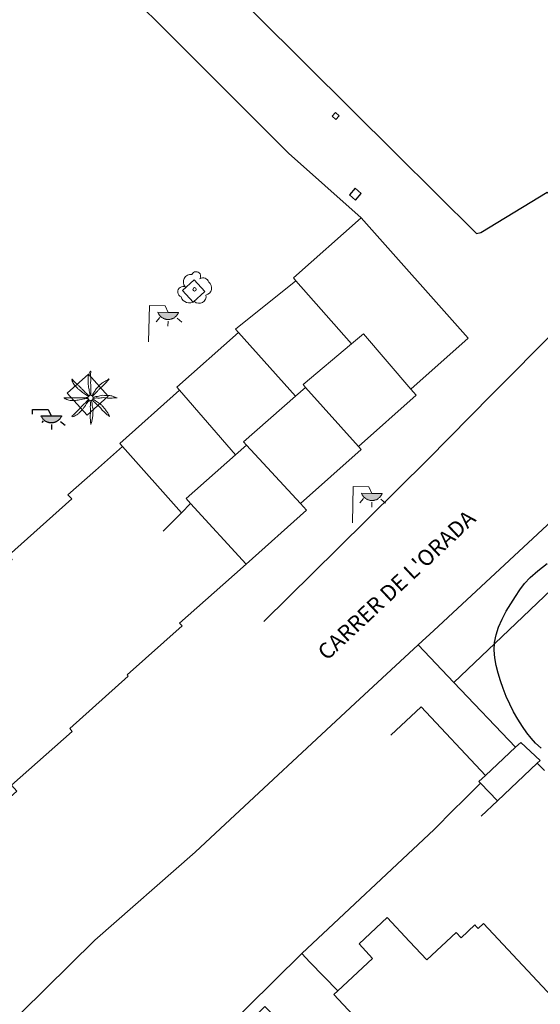
# Model space of a CAD drawing. Units: millimetres. Extents: x 522000 to 523845, y 4362000 to 4364649.
# Drawn here: x 522316 to 522349, y 4362785 to 4362847 of the extents above; entities that cross this region are included whole.
import ezdxf

# ---------------------------------------------------------------- set-up
doc = ezdxf.new("R2010")
doc.units = ezdxf.units.MM
for name, color, linetype in [('Arbre Aïllat Lineal', 82, 'Continuous'), ('Arbre Aïllat Ornamental', 82, 'Continuous'), ('Arquetes i registres', 8, 'Continuous'), ('Enllumenat', 7, 'Continuous'), ('Linia de Voravia', 7, 'Continuous'), ('Mur Paret', 7, 'Continuous'), ('Palmera', 74, 'Continuous'), ('Reixat o Xarxa de Filferro', 7, 'Continuous')]:
    doc.layers.add(name, color=color, linetype=linetype)
for name, color, linetype, lineweight in [('Divisio Alçades', 1, 'Continuous', 0), ('Escocell', 7, 'Continuous', 0), ('Façana Edifici', 1, 'Continuous', 0), ('Nivel 22', 7, 'Continuous', 0), ('Nivel 49', 7, 'Continuous', 0), ('Nivel 51', 7, 'Continuous', 0), ('Nivel 9', 7, 'Continuous', 0), ('Porxo Caseta Cobert', 7, 'Continuous', 0), ('Text de Carrer', 7, 'Continuous', 0)]:
    doc.layers.add(name, color=color, linetype=linetype, lineweight=lineweight)
doc.styles.add('ROMANS', font='ROMANS.shx', dxfattribs={"height": 0.5})

# ---------------------------------------------------------------- blocks, each defined once
blk = doc.blocks.new('ARBOL_ports_1')
at = {"layer": 'Arbre Aïllat Ornamental', "color": 3, "linetype": 'Continuous', "lineweight": 0}
blk.add_circle((0, 0), 0.11, dxfattribs=at)
at = {"layer": 'Arbre Aïllat Ornamental', "color": 3, "linetype": 'Continuous', "lineweight": 0, "extrusion": (0, 0, -1)}
for centre, radius, start, end in [((0.237, 0.47), 0.473, 318.47766, 98.44414), ((-0.098, 0.834), 0.285, 21.28734, 215.01038), ((-0.535, 0.351), 0.38, 57.48387, 163.08971), ((0.723, -0.16), 0.344, 293.09505, 118.22356), ((-0.625, 0.092), 0.459, 126.51316, 258.23572), ((0.325, -0.303), 0.56, 235.34089, 341.96679), ((-0.297, -0.455), 0.433, 167.03698, 314.47902)]:
    blk.add_arc(centre, radius, start, end, dxfattribs=at)
blk = doc.blocks.new('farola_ports_149')
at = {"layer": 'Enllumenat', "linetype": 'Continuous', "lineweight": 0}
blk.add_hatch(color=2, dxfattribs=at).paths.add_polyline_path([(1.228, 1.863), (1.888, 1.846), (1.888, 1.836), (1.867, 1.797), (1.847, 1.777), (1.826, 1.738), (1.805, 1.708), (1.784, 1.679), (1.763, 1.649), (1.743, 1.62), (1.712, 1.6), (1.681, 1.571), (1.661, 1.542), (1.62, 1.523), (1.6, 1.503), (1.559, 1.484), (1.518, 1.465), (1.498, 1.455), (1.458, 1.446), (1.417, 1.427), (1.377, 1.428), (1.347, 1.419), (1.317, 1.41), (1.277, 1.411), (1.237, 1.412), (1.197, 1.413), (1.157, 1.414), (1.117, 1.415), (1.087, 1.426), (1.057, 1.436), (1.017, 1.447), (0.977, 1.458), (0.938, 1.479), (0.918, 1.49), (0.879, 1.511), (0.839, 1.532), (0.819, 1.552), (0.78, 1.583), (0.761, 1.604), (0.731, 1.625), (0.702, 1.655), (0.683, 1.686), (0.663, 1.716), (0.644, 1.747), (0.625, 1.777), (0.605, 1.808), (0.586, 1.849), (0.577, 1.879)])
at = {"layer": 'Enllumenat', "color": 7, "linetype": 'Continuous', "lineweight": 0, "flags": 128}
for points in [[(0, 0), (0.056, 2.292)], [(0.056, 2.292), (1.047, 2.268)], [(1.047, 2.268), (1.228, 1.863)], [(0.699, 1.545), (0.472, 1.27)], [(1.234, 1.312), (1.226, 0.991)], [(1.799, 1.488), (2.094, 1.25)]]:
    blk.add_lwpolyline(points, dxfattribs=at)
blk.add_lwpolyline([(1.228, 1.863), (1.888, 1.846), (1.888, 1.836), (1.867, 1.797), (1.847, 1.777), (1.826, 1.738), (1.805, 1.708), (1.784, 1.679), (1.763, 1.649), (1.743, 1.62), (1.712, 1.6), (1.681, 1.571), (1.661, 1.542), (1.62, 1.523), (1.6, 1.503), (1.559, 1.484), (1.518, 1.465), (1.498, 1.455), (1.458, 1.446), (1.417, 1.427), (1.377, 1.428), (1.347, 1.419), (1.317, 1.41), (1.277, 1.411), (1.237, 1.412), (1.197, 1.413), (1.157, 1.414), (1.117, 1.415), (1.087, 1.426), (1.057, 1.436), (1.017, 1.447), (0.977, 1.458), (0.938, 1.479), (0.918, 1.49), (0.879, 1.511), (0.839, 1.532), (0.819, 1.552), (0.78, 1.583), (0.761, 1.604), (0.731, 1.625), (0.702, 1.655), (0.683, 1.686), (0.663, 1.716), (0.644, 1.747), (0.625, 1.777), (0.605, 1.808), (0.586, 1.849), (0.577, 1.879)], close=True, dxfattribs=at)
blk = doc.blocks.new('farola_ports_151')
at = {"layer": 'Enllumenat', "linetype": 'Continuous', "lineweight": 0}
blk.add_hatch(color=2, dxfattribs=at).paths.add_polyline_path([(1.228, 1.863), (1.888, 1.846), (1.888, 1.836), (1.867, 1.797), (1.847, 1.777), (1.826, 1.738), (1.805, 1.708), (1.784, 1.679), (1.763, 1.649), (1.743, 1.62), (1.712, 1.6), (1.681, 1.571), (1.661, 1.542), (1.62, 1.523), (1.6, 1.503), (1.559, 1.484), (1.518, 1.465), (1.498, 1.455), (1.458, 1.446), (1.417, 1.427), (1.377, 1.428), (1.347, 1.419), (1.317, 1.41), (1.277, 1.411), (1.237, 1.412), (1.197, 1.413), (1.157, 1.414), (1.117, 1.415), (1.087, 1.426), (1.057, 1.436), (1.017, 1.447), (0.977, 1.458), (0.938, 1.479), (0.918, 1.49), (0.879, 1.511), (0.839, 1.532), (0.819, 1.552), (0.78, 1.583), (0.761, 1.604), (0.731, 1.625), (0.702, 1.655), (0.683, 1.686), (0.663, 1.716), (0.644, 1.747), (0.625, 1.777), (0.605, 1.808), (0.586, 1.849), (0.577, 1.879)])
at = {"layer": 'Enllumenat', "color": 7, "linetype": 'Continuous', "lineweight": 0, "flags": 128}
for points in [[(0, 0), (0.056, 2.292)], [(0.056, 2.292), (1.047, 2.268)], [(1.047, 2.268), (1.228, 1.863)], [(0.699, 1.545), (0.472, 1.27)], [(1.234, 1.312), (1.226, 0.991)], [(1.799, 1.488), (2.094, 1.25)]]:
    blk.add_lwpolyline(points, dxfattribs=at)
blk.add_lwpolyline([(1.228, 1.863), (1.888, 1.846), (1.888, 1.836), (1.867, 1.797), (1.847, 1.777), (1.826, 1.738), (1.805, 1.708), (1.784, 1.679), (1.763, 1.649), (1.743, 1.62), (1.712, 1.6), (1.681, 1.571), (1.661, 1.542), (1.62, 1.523), (1.6, 1.503), (1.559, 1.484), (1.518, 1.465), (1.498, 1.455), (1.458, 1.446), (1.417, 1.427), (1.377, 1.428), (1.347, 1.419), (1.317, 1.41), (1.277, 1.411), (1.237, 1.412), (1.197, 1.413), (1.157, 1.414), (1.117, 1.415), (1.087, 1.426), (1.057, 1.436), (1.017, 1.447), (0.977, 1.458), (0.938, 1.479), (0.918, 1.49), (0.879, 1.511), (0.839, 1.532), (0.819, 1.552), (0.78, 1.583), (0.761, 1.604), (0.731, 1.625), (0.702, 1.655), (0.683, 1.686), (0.663, 1.716), (0.644, 1.747), (0.625, 1.777), (0.605, 1.808), (0.586, 1.849), (0.577, 1.879)], close=True, dxfattribs=at)
blk = doc.blocks.new('PALMER_1')
at = {"layer": 'Palmera', "color": 3, "linetype": 'Continuous', "lineweight": 0}
blk.add_circle((0.005, 0), 0.167, dxfattribs=at)
for points, knots in [([(-0.02, 0.16), (-0.03, 0.203), (-0.04, 0.247), (-0.05, 0.29), (-0.061, 0.34), (-0.071, 0.39), (-0.08, 0.44), (-0.089, 0.493), (-0.092, 0.547), (-0.1, 0.6), (-0.109, 0.657), (-0.121, 0.713), (-0.13, 0.77), (-0.139, 0.826), (-0.15, 0.883), (-0.15, 0.94), (-0.15, 0.997), (-0.15, 1.053), (-0.15, 1.11), (-0.15, 1.17), (-0.15, 1.23), (-0.15, 1.29), (-0.15, 1.334), (-0.131, 1.377), (-0.12, 1.42), (-0.106, 1.474), (-0.088, 1.527), (-0.07, 1.58), (-0.056, 1.623), (0.016, 1.72), (0.02, 1.68), (0.024, 1.638), (0.01, 1.587), (0.01, 1.54), (0.01, 1.47), (0.008, 1.4), (0.01, 1.33), (0.011, 1.273), (0.019, 1.217), (0.02, 1.16), (0.022, 1.087), (0.008, 1.013), (0.01, 0.94), (0.011, 0.883), (0.02, 0.827), (0.02, 0.77), (0.02, 0.72), (0.02, 0.67), (0.02, 0.62), (0.02, 0.577), (0.02, 0.533), (0.02, 0.49), (0.02, 0.443), (0.02, 0.397), (0.02, 0.35), (0.02, 0.3), (0.042, 0.249), (0.03, 0.2), (0.027, 0.187), (0.023, 0.173), (0.02, 0.16)], [0, 0, 0, 0, 0.043041, 0.043041, 0.043041, 0.09239, 0.09239, 0.09239, 0.144409, 0.144409, 0.144409, 0.2001, 0.2001, 0.2001, 0.255321, 0.255321, 0.255321, 0.310164, 0.310164, 0.310164, 0.368233, 0.368233, 0.368233, 0.411274, 0.411274, 0.411274, 0.465353, 0.465353, 0.465353, 0.508755, 0.508755, 0.508755, 0.554035, 0.554035, 0.554035, 0.621783, 0.621783, 0.621783, 0.676721, 0.676721, 0.676721, 0.747767, 0.747767, 0.747767, 0.802705, 0.802705, 0.802705, 0.851096, 0.851096, 0.851096, 0.893035, 0.893035, 0.893035, 0.9382, 0.9382, 0.9382, 0.986699, 0.986699, 0.986699, 1, 1, 1, 1]), ([(-0.13, 0.1), (-0.17, 0.123), (-0.21, 0.147), (-0.25, 0.17), (-0.292, 0.194), (-0.33, 0.223), (-0.37, 0.25), (-0.414, 0.28), (-0.458, 0.309), (-0.5, 0.34), (-0.546, 0.374), (-0.586, 0.414), (-0.63, 0.45), (-0.676, 0.488), (-0.728, 0.518), (-0.77, 0.56), (-0.81, 0.6), (-0.85, 0.64), (-0.89, 0.68), (-0.93, 0.72), (-0.97, 0.76), (-1.01, 0.8), (-1.046, 0.836), (-1.064, 0.886), (-1.09, 0.93), (-1.115, 0.973), (-1.139, 1.016), (-1.16, 1.06), (-1.18, 1.102), (-1.189, 1.191), (-1.17, 1.2), (-1.153, 1.208), (-1.12, 1.13), (-1.09, 1.1), (-1.037, 1.047), (-0.985, 0.992), (-0.93, 0.94), (-0.89, 0.903), (-0.848, 0.868), (-0.81, 0.83), (-0.76, 0.78), (-0.71, 0.73), (-0.66, 0.68), (-0.617, 0.637), (-0.573, 0.593), (-0.53, 0.55), (-0.495, 0.515), (-0.455, 0.485), (-0.42, 0.45), (-0.388, 0.418), (-0.361, 0.382), (-0.33, 0.35), (-0.297, 0.316), (-0.264, 0.283), (-0.23, 0.25), (-0.198, 0.219), (-0.166, 0.187), (-0.13, 0.16), (-0.117, 0.15), (-0.103, 0.14), (-0.09, 0.13)], [0, 0, 0, 0, 0.044931, 0.044931, 0.044931, 0.091576, 0.091576, 0.091576, 0.142714, 0.142714, 0.142714, 0.197791, 0.197791, 0.197791, 0.255375, 0.255375, 0.255375, 0.310262, 0.310262, 0.310262, 0.365149, 0.365149, 0.365149, 0.414517, 0.414517, 0.414517, 0.46227, 0.46227, 0.46227, 0.507665, 0.507665, 0.507665, 0.549084, 0.549084, 0.549084, 0.622266, 0.622266, 0.622266, 0.674916, 0.674916, 0.674916, 0.743524, 0.743524, 0.743524, 0.802985, 0.802985, 0.802985, 0.851065, 0.851065, 0.851065, 0.894578, 0.894578, 0.894578, 0.940317, 0.940317, 0.940317, 0.983829, 0.983829, 0.983829, 1, 1, 1, 1]), ([(1.17, 1.2), (1.137, 1.177), (1.103, 1.153), (1.07, 1.13), (1.008, 1.086), (0.936, 1.058), (0.87, 1.02), (0.801, 0.98), (0.726, 0.946), (0.67, 0.89), (0.62, 0.84), (0.57, 0.79), (0.52, 0.74), (0.467, 0.687), (0.413, 0.633), (0.36, 0.58), (0.325, 0.545), (0.316, 0.492), (0.29, 0.45), (0.257, 0.396), (0.224, 0.343), (0.19, 0.29), (0.161, 0.246), (0.124, 0.207), (0.1, 0.16), (0.097, 0.153), (0.093, 0.147), (0.09, 0.14)], [0, 0, 0, 0, 0.079055, 0.079055, 0.079055, 0.226881, 0.226881, 0.226881, 0.381368, 0.381368, 0.381368, 0.518753, 0.518753, 0.518753, 0.665298, 0.665298, 0.665298, 0.760921, 0.760921, 0.760921, 0.883117, 0.883117, 0.883117, 0.985518, 0.985518, 0.985518, 1, 1, 1, 1]), ([(0.14, 0.11), (0.15, 0.123), (0.159, 0.137), (0.17, 0.15), (0.201, 0.186), (0.237, 0.217), (0.27, 0.25), (0.317, 0.297), (0.363, 0.343), (0.41, 0.39), (0.455, 0.435), (0.497, 0.483), (0.54, 0.53), (0.577, 0.57), (0.613, 0.61), (0.65, 0.65), (0.684, 0.687), (0.735, 0.704), (0.77, 0.74), (0.825, 0.795), (0.876, 0.854), (0.93, 0.91), (0.963, 0.944), (1.001, 0.973), (1.03, 1.01), (1.08, 1.073), (1.13, 1.137), (1.18, 1.2)], [0, 0, 0, 0, 0.033108, 0.033108, 0.033108, 0.126753, 0.126753, 0.126753, 0.257855, 0.257855, 0.257855, 0.384361, 0.384361, 0.384361, 0.492154, 0.492154, 0.492154, 0.591478, 0.591478, 0.591478, 0.746062, 0.746062, 0.746062, 0.839707, 0.839707, 0.839707, 1, 1, 1, 1]), ([(-0.17, -0.03), (-0.21, -0.037), (-0.25, -0.043), (-0.29, -0.05), (-0.336, -0.058), (-0.384, -0.062), (-0.43, -0.07), (-0.487, -0.08), (-0.543, -0.099), (-0.6, -0.11), (-0.656, -0.121), (-0.713, -0.131), (-0.77, -0.14), (-0.826, -0.149), (-0.883, -0.16), (-0.94, -0.16), (-0.993, -0.16), (-1.047, -0.16), (-1.1, -0.16), (-1.163, -0.16), (-1.227, -0.16), (-1.29, -0.16), (-1.339, -0.16), (-1.384, -0.135), (-1.43, -0.12), (-1.477, -0.105), (-1.523, -0.087), (-1.57, -0.07), (-1.61, -0.055), (-1.713, 0.01), (-1.67, 0.01), (-1.627, 0.01), (-1.583, 0.01), (-1.54, 0.01), (-1.47, 0.01), (-1.4, 0.01), (-1.33, 0.01), (-1.27, 0.01), (-1.21, 0.01), (-1.15, 0.01), (-1.08, 0.01), (-1.01, 0.01), (-0.94, 0.01), (-0.883, 0.01), (-0.827, 0.01), (-0.77, 0.01), (-0.717, 0.01), (-0.663, 0.01), (-0.61, 0.01), (-0.57, 0.01), (-0.53, 0.01), (-0.49, 0.01), (-0.44, 0.01), (-0.39, 0.01), (-0.34, 0.01), (-0.293, 0.01), (-0.244, 0.035), (-0.2, 0.02), (-0.19, 0.017), (-0.18, 0.013), (-0.17, 0.01)], [0, 0, 0, 0, 0.039811, 0.039811, 0.039811, 0.08609, 0.08609, 0.08609, 0.143241, 0.143241, 0.143241, 0.199732, 0.199732, 0.199732, 0.255747, 0.255747, 0.255747, 0.308106, 0.308106, 0.308106, 0.370283, 0.370283, 0.370283, 0.41793, 0.41793, 0.41793, 0.466578, 0.466578, 0.466578, 0.508486, 0.508486, 0.508486, 0.551028, 0.551028, 0.551028, 0.619749, 0.619749, 0.619749, 0.678653, 0.678653, 0.678653, 0.747374, 0.747374, 0.747374, 0.803006, 0.803006, 0.803006, 0.855365, 0.855365, 0.855365, 0.894634, 0.894634, 0.894634, 0.943721, 0.943721, 0.943721, 0.989652, 0.989652, 0.989652, 1, 1, 1, 1]), ([(1.67, 0.01), (1.633, 0.023), (1.597, 0.037), (1.56, 0.05), (1.491, 0.075), (1.422, 0.1), (1.35, 0.12), (1.272, 0.142), (1.191, 0.145), (1.11, 0.15), (1.037, 0.154), (0.964, 0.157), (0.89, 0.16), (0.816, 0.163), (0.742, 0.165), (0.67, 0.16), (0.618, 0.156), (0.572, 0.119), (0.52, 0.11), (0.463, 0.1), (0.407, 0.09), (0.35, 0.08), (0.297, 0.07), (0.244, 0.05), (0.19, 0.05), (0.18, 0.05), (0.17, 0.05), (0.16, 0.05)], [0, 0, 0, 0, 0.075806, 0.075806, 0.075806, 0.219171, 0.219171, 0.219171, 0.375818, 0.375818, 0.375818, 0.518449, 0.518449, 0.518449, 0.660934, 0.660934, 0.660934, 0.763337, 0.763337, 0.763337, 0.87514, 0.87514, 0.87514, 0.98057, 0.98057, 0.98057, 1, 1, 1, 1]), ([(0.17, -0.02), (0.187, -0.02), (0.203, -0.02), (0.22, -0.02), (0.267, -0.02), (0.313, -0.003), (0.36, 0), (0.433, 0.004), (0.507, -0.024), (0.58, -0.02), (0.637, -0.017), (0.693, 0.006), (0.75, 0.01), (0.806, 0.014), (0.863, 0.015), (0.92, 0.01), (0.971, 0.005), (1.019, -0.016), (1.07, -0.02), (1.15, -0.027), (1.23, -0.028), (1.31, -0.02), (1.354, -0.016), (1.396, -0.002), (1.44, 0), (1.523, 0.003), (1.607, 0.007), (1.69, 0.01)], [0, 0, 0, 0, 0.032687, 0.032687, 0.032687, 0.12514, 0.12514, 0.12514, 0.269557, 0.269557, 0.269557, 0.38241, 0.38241, 0.38241, 0.493546, 0.493546, 0.493546, 0.593549, 0.593549, 0.593549, 0.750447, 0.750447, 0.750447, 0.836434, 0.836434, 0.836434, 1, 1, 1, 1]), ([(-0.09, -0.14), (-0.117, -0.18), (-0.143, -0.22), (-0.17, -0.26), (-0.194, -0.296), (-0.226, -0.325), (-0.25, -0.36), (-0.283, -0.408), (-0.308, -0.461), (-0.34, -0.51), (-0.372, -0.558), (-0.405, -0.605), (-0.44, -0.65), (-0.478, -0.698), (-0.517, -0.745), (-0.56, -0.79), (-0.596, -0.828), (-0.633, -0.864), (-0.67, -0.9), (-0.716, -0.945), (-0.76, -0.989), (-0.81, -1.03), (-0.844, -1.058), (-0.882, -1.077), (-0.92, -1.1), (-0.962, -1.126), (-1.006, -1.149), (-1.05, -1.17), (-1.092, -1.19), (-1.195, -1.205), (-1.19, -1.18), (-1.186, -1.156), (-1.122, -1.122), (-1.09, -1.09), (-1.04, -1.04), (-0.99, -0.99), (-0.94, -0.94), (-0.9, -0.9), (-0.86, -0.86), (-0.82, -0.82), (-0.77, -0.77), (-0.72, -0.72), (-0.67, -0.67), (-0.627, -0.627), (-0.595, -0.572), (-0.55, -0.53), (-0.514, -0.496), (-0.477, -0.463), (-0.44, -0.43), (-0.407, -0.4), (-0.373, -0.37), (-0.34, -0.34), (-0.305, -0.308), (-0.283, -0.263), (-0.25, -0.23), (-0.217, -0.197), (-0.183, -0.163), (-0.15, -0.13), (-0.143, -0.123), (-0.137, -0.117), (-0.13, -0.11)], [0, 0, 0, 0, 0.046877, 0.046877, 0.046877, 0.088502, 0.088502, 0.088502, 0.145361, 0.145361, 0.145361, 0.201282, 0.201282, 0.201282, 0.261216, 0.261216, 0.261216, 0.311779, 0.311779, 0.311779, 0.373878, 0.373878, 0.373878, 0.416257, 0.416257, 0.416257, 0.464248, 0.464248, 0.464248, 0.509869, 0.509869, 0.509869, 0.553598, 0.553598, 0.553598, 0.622549, 0.622549, 0.622549, 0.677709, 0.677709, 0.677709, 0.74666, 0.74666, 0.74666, 0.806594, 0.806594, 0.806594, 0.854914, 0.854914, 0.854914, 0.898643, 0.898643, 0.898643, 0.944839, 0.944839, 0.944839, 0.990807, 0.990807, 0.990807, 1, 1, 1, 1]), ([(-0.01, -0.17), (-0.01, -0.187), (-0.01, -0.203), (-0.01, -0.22), (-0.01, -0.267), (-0.001, -0.313), (0, -0.36), (0.002, -0.43), (-0.013, -0.5), (-0.01, -0.57), (-0.007, -0.63), (-0.003, -0.69), (0, -0.75), (0.003, -0.803), (0.007, -0.857), (0.01, -0.91), (0.013, -0.964), (-0.008, -1.016), (-0.01, -1.07), (-0.013, -1.147), (-0.016, -1.224), (-0.01, -1.3), (-0.007, -1.343), (-0.003, -1.387), (0, -1.43), (0.007, -1.513), (0.013, -1.597), (0.02, -1.68)], [0, 0, 0, 0, 0.033034, 0.033034, 0.033034, 0.125763, 0.125763, 0.125763, 0.264661, 0.264661, 0.264661, 0.383766, 0.383766, 0.383766, 0.489679, 0.489679, 0.489679, 0.596209, 0.596209, 0.596209, 0.748164, 0.748164, 0.748164, 0.834305, 0.834305, 0.834305, 1, 1, 1, 1]), ([(0.02, -1.67), (0.033, -1.633), (0.047, -1.597), (0.06, -1.56), (0.086, -1.489), (0.096, -1.414), (0.11, -1.34), (0.126, -1.26), (0.142, -1.181), (0.15, -1.1), (0.157, -1.03), (0.158, -0.96), (0.16, -0.89), (0.163, -0.813), (0.164, -0.736), (0.16, -0.66), (0.157, -0.608), (0.118, -0.562), (0.11, -0.51), (0.101, -0.454), (0.113, -0.395), (0.1, -0.34), (0.089, -0.29), (0.076, -0.239), (0.06, -0.19), (0.057, -0.18), (0.053, -0.17), (0.05, -0.16)], [0, 0, 0, 0, 0.075932, 0.075932, 0.075932, 0.222291, 0.222291, 0.222291, 0.380134, 0.380134, 0.380134, 0.516521, 0.516521, 0.516521, 0.665728, 0.665728, 0.665728, 0.768301, 0.768301, 0.768301, 0.878776, 0.878776, 0.878776, 0.979485, 0.979485, 0.979485, 1, 1, 1, 1]), ([(0.11, -0.13), (0.123, -0.143), (0.137, -0.157), (0.15, -0.17), (0.183, -0.203), (0.217, -0.237), (0.25, -0.27), (0.3, -0.32), (0.35, -0.37), (0.4, -0.42), (0.442, -0.462), (0.498, -0.488), (0.54, -0.53), (0.579, -0.568), (0.615, -0.609), (0.65, -0.65), (0.684, -0.689), (0.715, -0.732), (0.75, -0.77), (0.801, -0.826), (0.855, -0.878), (0.91, -0.93), (0.946, -0.964), (0.981, -0.999), (1.02, -1.03), (1.083, -1.08), (1.147, -1.13), (1.21, -1.18)], [0, 0, 0, 0, 0.037114, 0.037114, 0.037114, 0.1299, 0.1299, 0.1299, 0.269079, 0.269079, 0.269079, 0.385893, 0.385893, 0.385893, 0.492698, 0.492698, 0.492698, 0.595183, 0.595183, 0.595183, 0.743641, 0.743641, 0.743641, 0.841176, 0.841176, 0.841176, 1, 1, 1, 1]), ([(1.2, -1.18), (1.183, -1.14), (1.167, -1.1), (1.15, -1.06), (1.12, -0.988), (1.074, -0.924), (1.03, -0.86), (0.985, -0.795), (0.939, -0.732), (0.89, -0.67), (0.846, -0.614), (0.799, -0.562), (0.75, -0.51), (0.698, -0.455), (0.642, -0.404), (0.58, -0.36), (0.536, -0.328), (0.484, -0.311), (0.44, -0.28), (0.395, -0.248), (0.355, -0.211), (0.31, -0.18), (0.264, -0.148), (0.22, -0.115), (0.17, -0.09), (0.163, -0.087), (0.157, -0.083), (0.15, -0.08)], [0, 0, 0, 0, 0.08373, 0.08373, 0.08373, 0.233952, 0.233952, 0.233952, 0.385959, 0.385959, 0.385959, 0.522891, 0.522891, 0.522891, 0.668913, 0.668913, 0.668913, 0.772767, 0.772767, 0.772767, 0.878403, 0.878403, 0.878403, 0.985598, 0.985598, 0.985598, 1, 1, 1, 1])]:
    blk.add_open_spline(points, degree=3, knots=knots, dxfattribs=at)
blk = doc.blocks.new('palmera_ports_1')
at = {"layer": 'Palmera', "color": 3, "linetype": 'Continuous', "lineweight": 0}
blk.add_blockref('PALMER_1', (-0.005, 0), dxfattribs=at)

msp = doc.modelspace()

# ---------------------------------------------------------------- hatches: boundary and pattern name
at = {"layer": 'Enllumenat', "linetype": 'Continuous'}
msp.add_hatch(color=256, dxfattribs=at).paths.add_polyline_path([(522317.57, 4362821.98), (522318.23, 4362821.98), (522318.23, 4362821.97), (522318.21, 4362821.93), (522318.19, 4362821.91), (522318.17, 4362821.87), (522318.15, 4362821.84), (522318.13, 4362821.81), (522318.11, 4362821.78), (522318.09, 4362821.75), (522318.06, 4362821.73), (522318.03, 4362821.7), (522318.01, 4362821.67), (522317.97, 4362821.65), (522317.95, 4362821.63), (522317.91, 4362821.61), (522317.87, 4362821.59), (522317.85, 4362821.58), (522317.81, 4362821.57), (522317.77, 4362821.55), (522317.73, 4362821.55), (522317.7, 4362821.54), (522317.67, 4362821.53), (522317.63, 4362821.53), (522317.59, 4362821.53), (522317.55, 4362821.53), (522317.51, 4362821.53), (522317.47, 4362821.53), (522317.44, 4362821.54), (522317.41, 4362821.55), (522317.37, 4362821.56), (522317.33, 4362821.57), (522317.29, 4362821.59), (522317.27, 4362821.6), (522317.23, 4362821.62), (522317.19, 4362821.64), (522317.17, 4362821.66), (522317.13, 4362821.69), (522317.11, 4362821.71), (522317.08, 4362821.73), (522317.05, 4362821.76), (522317.03, 4362821.79), (522317.01, 4362821.82), (522316.99, 4362821.85), (522316.97, 4362821.88), (522316.95, 4362821.91), (522316.93, 4362821.95), (522316.92, 4362821.98)])

# ---------------------------------------------------------------- linework, layer by layer
at = {"layer": 'Arbre Aïllat Lineal', "linetype": 'Continuous', "flags": 128}
msp.add_lwpolyline([(522348.6, 4362800.94), (522348.26, 4362801.24), (522347.97, 4362801.56), (522347.7, 4362801.9), (522347.42, 4362802.3), (522347.13, 4362802.77), (522346.86, 4362803.24), (522346.62, 4362803.71), (522346.4, 4362804.2), (522346.2, 4362804.7), (522346.03, 4362805.2), (522345.88, 4362805.69), (522345.75, 4362806.17), (522345.67, 4362806.65), (522345.63, 4362807.13), (522345.66, 4362807.62), (522345.75, 4362808.1), (522345.91, 4362808.6), (522346.14, 4362809.1), (522346.4, 4362809.6), (522346.69, 4362810.08), (522346.98, 4362810.54), (522347.26, 4362810.96), (522347.56, 4362811.35), (522347.91, 4362811.73), (522348.39, 4362812.16), (522348.99, 4362812.63)], dxfattribs=at)
at = {"layer": 'Arquetes i registres', "linetype": 'Continuous', "flags": 128}
for points in [[(522335.371, 4362840.952), (522335.578, 4362841.181), (522335.811, 4362840.971), (522335.604, 4362840.741), (522335.371, 4362840.952)], [(522336.464, 4362835.97), (522336.853, 4362835.632), (522337.208, 4362836.042), (522336.819, 4362836.38), (522336.464, 4362835.97)]]:
    msp.add_lwpolyline(points, dxfattribs=at)
at = {"layer": 'Divisio Alçades', "linetype": 'Continuous', "flags": 128}
for points in [[(522333.06, 4362830.53), (522336.6, 4362826.54)], [(522329.44, 4362827.25), (522333.04, 4362823.21)], [(522340.36, 4362823.66), (522337.35, 4362827.17), (522336.6, 4362826.54)], [(522336.6, 4362826.54), (522333.52, 4362823.96), (522333.68, 4362823.77)], [(522325.69, 4362823.59), (522329.25, 4362819.51)], [(522333.04, 4362823.21), (522329.75, 4362820.32), (522329.94, 4362820.11)], [(522333.68, 4362823.77), (522333.04, 4362823.21)], [(522333.68, 4362823.77), (522337.03, 4362820.04)], [(522329.94, 4362820.11), (522329.25, 4362819.51)], [(522329.94, 4362820.11), (522333.36, 4362816.42)], [(522322.08, 4362820.04), (522325.82, 4362815.84)], [(522329.25, 4362819.51), (522326.11, 4362816.74), (522326.4, 4362816.42)], [(522326.4, 4362816.42), (522325.82, 4362815.84)], [(522326.4, 4362816.42), (522329.91, 4362812.58)], [(522325.82, 4362815.84), (522324.653, 4362814.68)]]:
    msp.add_lwpolyline(points, dxfattribs=at)
at = {"layer": 'Enllumenat', "linetype": 'Continuous', "flags": 128}
for points in [[(522316.39, 4362822.077), (522316.39, 4362822.38)], [(522316.39, 4362822.38), (522317.38, 4362822.38)], [(522317.38, 4362822.38), (522317.57, 4362821.98)], [(522317.05, 4362821.65), (522316.975, 4362821.554)], [(522317.59, 4362821.43), (522317.59, 4362821.11)], [(522318.15, 4362821.62), (522318.45, 4362821.39)]]:
    msp.add_lwpolyline(points, dxfattribs=at)
msp.add_lwpolyline([(522317.57, 4362821.98), (522318.23, 4362821.98), (522318.23, 4362821.97), (522318.21, 4362821.93), (522318.19, 4362821.91), (522318.17, 4362821.87), (522318.15, 4362821.84), (522318.13, 4362821.81), (522318.11, 4362821.78), (522318.09, 4362821.75), (522318.06, 4362821.73), (522318.03, 4362821.7), (522318.01, 4362821.67), (522317.97, 4362821.65), (522317.95, 4362821.63), (522317.91, 4362821.61), (522317.87, 4362821.59), (522317.85, 4362821.58), (522317.81, 4362821.57), (522317.77, 4362821.55), (522317.73, 4362821.55), (522317.7, 4362821.54), (522317.67, 4362821.53), (522317.63, 4362821.53), (522317.59, 4362821.53), (522317.55, 4362821.53), (522317.51, 4362821.53), (522317.47, 4362821.53), (522317.44, 4362821.54), (522317.41, 4362821.55), (522317.37, 4362821.56), (522317.33, 4362821.57), (522317.29, 4362821.59), (522317.27, 4362821.6), (522317.23, 4362821.62), (522317.19, 4362821.64), (522317.17, 4362821.66), (522317.13, 4362821.69), (522317.11, 4362821.71), (522317.08, 4362821.73), (522317.05, 4362821.76), (522317.03, 4362821.79), (522317.01, 4362821.82), (522316.99, 4362821.85), (522316.97, 4362821.88), (522316.95, 4362821.91), (522316.93, 4362821.95), (522316.92, 4362821.98)], close=True, dxfattribs=at)
at = {"layer": 'Escocell', "linetype": 'Continuous', "flags": 128}
msp.add_lwpolyline([(522325.89, 4362829.9), (522326.63, 4362830.58), (522327.3, 4362829.85), (522326.57, 4362829.17), (522325.89, 4362829.9)], dxfattribs=at)
at = {"layer": 'Façana Edifici', "linetype": 'Continuous', "flags": 128}
for points in [[(522332.91, 4362830.7), (522337.21, 4362834.51)], [(522337.21, 4362834.51), (522343.99, 4362826.89)], [(522333.06, 4362830.53), (522332.91, 4362830.7)], [(522329.44, 4362827.25), (522329.25, 4362827.47), (522333.06, 4362830.53)], [(522325.69, 4362823.59), (522325.53, 4362823.78), (522329.44, 4362827.25)], [(522343.99, 4362826.89), (522340.36, 4362823.66)], [(522322.08, 4362820.04), (522321.92, 4362820.23), (522325.69, 4362823.59)], [(522340.36, 4362823.66), (522340.69, 4362823.29), (522337.03, 4362820.04)], [(522320.368, 4362818.516), (522322.08, 4362820.04)], [(522337.03, 4362820.04), (522337.21, 4362819.84), (522333.36, 4362816.42)], [(522333.36, 4362816.42), (522333.74, 4362815.99), (522329.91, 4362812.58)], [(522329.91, 4362812.58), (522328.447, 4362811.283)]]:
    msp.add_lwpolyline(points, dxfattribs=at)
at = {"layer": 'Linia de Voravia', "linetype": 'Continuous', "flags": 128}
for points in [[(522282.249, 4362852.643), (522284.67, 4362854.89), (522290.54, 4362860.33), (522296.4, 4362865.78), (522304.91, 4362873.67), (522305.97, 4362874.33), (522307.15, 4362874.72), (522308.4, 4362874.82), (522309.63, 4362874.61), (522310.78, 4362874.11), (522311.77, 4362873.36), (522313.68, 4362871.26), (522310.18, 4362867.81), (522310.2, 4362867.67), (522315.87, 4362862.02), (522327.19, 4362850.72), (522333.73, 4362844.21), (522339.41, 4362838.58), (522344.52, 4362833.52), (522344.78, 4362833.57), (522348.99, 4362836.14)], [(522332.6, 4362838.61), (522315.1, 4362856.09)], [(522348.99, 4362836.14), (522350, 4362835.37), (522350.81, 4362834.39), (522351.37, 4362833.26), (522351.65, 4362832.02), (522351.64, 4362830.75), (522351.34, 4362829.52), (522351.12, 4362829.01), (522346.37, 4362824.21)], [(522321.18, 4362823.22), (522319.92, 4362824.62), (522318.58, 4362823.41), (522319.84, 4362822.01), (522321.18, 4362823.22)], [(522346.37, 4362824.21), (522345.49, 4362823.32), (522341.42, 4362819.2), (522335.72, 4362813.58), (522331.042, 4362808.96)], [(522358.58, 4362821.07), (522358.85, 4362820.37), (522358.28, 4362819.57), (522346.56, 4362808.4), (522343.08, 4362805.1)], [(522345.08, 4362799.21), (522341.01, 4362803.54), (522339.086, 4362801.758)]]:
    msp.add_lwpolyline(points, dxfattribs=at)
at = {"layer": 'Mur Paret', "linetype": 'Continuous', "flags": 128}
for points in [[(522332.6, 4362838.61), (522337.21, 4362834.51)], [(522340.82, 4362807.48), (522341.81, 4362808.39), (522357.05, 4362822.55)], [(522336.833, 4362803.775), (522340.82, 4362807.48)], [(522348.83, 4362799.52), (522348.36, 4362799.99)], [(522344.76, 4362798.71), (522343.683, 4362797.643)], [(522345.84, 4362797.6), (522344.812, 4362796.632)]]:
    msp.add_lwpolyline(points, dxfattribs=at)
at = {"layer": 'Nivel 22', "color": 1, "linetype": 'Continuous', "lineweight": 0, "ltscale": 5, "flags": 128}
for points in [[(522313.96, 4362782.46), (522314.07, 4362782.64), (522320.34, 4362788.78), (522326.68, 4362794.34), (522327.98, 4362795.55), (522336.833, 4362803.775)], [(522343.08, 4362797.04), (522341.83, 4362795.79), (522333.44, 4362787.94)], [(522343.683, 4362797.643), (522343.64, 4362797.601)], [(522326.58, 4362781.15), (522333.44, 4362787.94)], [(522333.44, 4362787.94), (522333.96, 4362787.39), (522335.72, 4362785.56)]]:
    msp.add_lwpolyline(points, dxfattribs=at)
at = {"layer": 'Nivel 22', "color": 7, "linetype": 'Continuous', "lineweight": 0, "ltscale": 5, "flags": 128}
msp.add_lwpolyline([(522343.64, 4362797.6), (522343.08, 4362797.04)], dxfattribs=at)
at = {"layer": 'Nivel 49', "color": 3, "linetype": 'Continuous', "lineweight": 0, "flags": 128}
msp.add_lwpolyline([(522358.705, 4362785.869), (522358.48, 4362785.2), (522360.95, 4362783.96), (522361.5, 4362785.31), (522361.95, 4362784.66), (522361.74, 4362784.13), (522361.4, 4362784.24), (522360.83, 4362781.96), (522360.91, 4362781.57), (522355.02, 4362764.32), (522350.22, 4362766.33), (522339.1, 4362770.96), (522336.51, 4362772.04), (522331.45, 4362774.16), (522336.62, 4362779.01), (522331.11, 4362784.58), (522327.15, 4362780.54), (522326.58, 4362781.15), (522333.44, 4362787.94), (522341.83, 4362795.79), (522343.08, 4362797.04), (522343.64, 4362797.6), (522343.683, 4362797.643)], dxfattribs=at)
at = {"layer": 'Nivel 51', "color": 98, "linetype": 'Continuous', "lineweight": 0, "flags": 128}
msp.add_lwpolyline([(522343.683, 4362797.643), (522343.64, 4362797.6), (522343.08, 4362797.04), (522341.83, 4362795.79), (522333.44, 4362787.94), (522326.58, 4362781.15), (522327.15, 4362780.54), (522323.95, 4362777.29), (522320.11, 4362777.99), (522318.61, 4362778.32), (522317.45, 4362779.19), (522316.02, 4362780.54), (522313.96, 4362782.46), (522314.07, 4362782.64), (522320.34, 4362788.78), (522326.68, 4362794.34), (522327.98, 4362795.55), (522336.833, 4362803.775)], dxfattribs=at)
at = {"layer": 'Nivel 9', "color": 1, "linetype": 'Continuous', "flags": 128}
for points in [[(522304.32, 4362802.26), (522304.15, 4362802.46), (522307.77, 4362805.68), (522307.66, 4362805.8), (522311.47, 4362809.19), (522311.24, 4362809.45), (522315.1, 4362812.88), (522314.86, 4362813.14), (522318.87, 4362816.71), (522318.63, 4362816.97), (522320.368, 4362818.516)], [(522328.447, 4362811.283), (522325.7, 4362808.85), (522325.86, 4362808.68), (522322.37, 4362805.57), (522322.45, 4362805.48), (522318.74, 4362802.18), (522318.9, 4362801.99), (522315.06, 4362798.58), (522315.4, 4362798.2), (522311.73, 4362794.94), (522311.84, 4362794.82), (522307.36, 4362790.83)], [(522337.93, 4362787.62), (522337.08, 4362788.54), (522338.86, 4362790.21), (522340.26, 4362788.7), (522341.37, 4362787.53), (522343.22, 4362789.26), (522343.53, 4362788.93), (522344.41, 4362789.75), (522344.52, 4362789.62), (522344.62, 4362789.52), (522344.95, 4362789.84), (522355.8, 4362778.25), (522354.8, 4362777.32), (522355.76, 4362776.29), (522353.98, 4362774.63), (522355.04, 4362773.5), (522350.51, 4362769.26), (522347.81, 4362772.13), (522344.67, 4362775.5), (522344.14, 4362776.07), (522343.84, 4362776.39), (522342.4, 4362777.93), (522335.48, 4362785.33), (522335.72, 4362785.56)], [(522335.72, 4362785.56), (522337.93, 4362787.62)]]:
    msp.add_lwpolyline(points, dxfattribs=at)
at = {"layer": 'Porxo Caseta Cobert', "linetype": 'Continuous', "flags": 128}
for points in [[(522346.99, 4362800.99), (522345.08, 4362799.21)], [(522348.36, 4362799.99), (522348.54, 4362800.16), (522347.33, 4362801.3), (522346.99, 4362800.99)], [(522345.84, 4362797.6), (522348.36, 4362799.99)], [(522345.08, 4362799.21), (522344.66, 4362798.83), (522344.76, 4362798.71)], [(522344.76, 4362798.71), (522345.84, 4362797.6)]]:
    msp.add_lwpolyline(points, dxfattribs=at)
at = {"layer": 'Reixat o Xarxa de Filferro', "linetype": 'Continuous', "flags": 128}
for points in [[(522343.08, 4362805.1), (522340.82, 4362807.48)], [(522346.99, 4362800.99), (522343.08, 4362805.1)]]:
    msp.add_lwpolyline(points, dxfattribs=at)

# ---------------------------------------------------------------- block references
at = {"layer": 'Arbre Aïllat Ornamental', "linetype": 'Continuous'}
msp.add_blockref('ARBOL_ports_1', (522326.65, 4362829.98), dxfattribs=at)
at = {"layer": 'Enllumenat', "linetype": 'Continuous'}
for name, p in [('farola_ports_149', (522323.74, 4362826.66)), ('farola_ports_151', (522336.65, 4362815.2))]:
    msp.add_blockref(name, p, dxfattribs=at)
at = {"layer": 'Palmera', "linetype": 'Continuous'}
msp.add_blockref('palmera_ports_1', (522320.06, 4362823.11), dxfattribs=at)

# ---------------------------------------------------------------- texts
at = {"layer": 'Text de Carrer', "linetype": 'Continuous', "style": 'ROMANS'}
msp.add_text("CARRER DE L'ORADA", height=1, rotation=43.17796, dxfattribs=at).set_placement((522335.03, 4362806.43))

doc.saveas('drawing.dxf')
